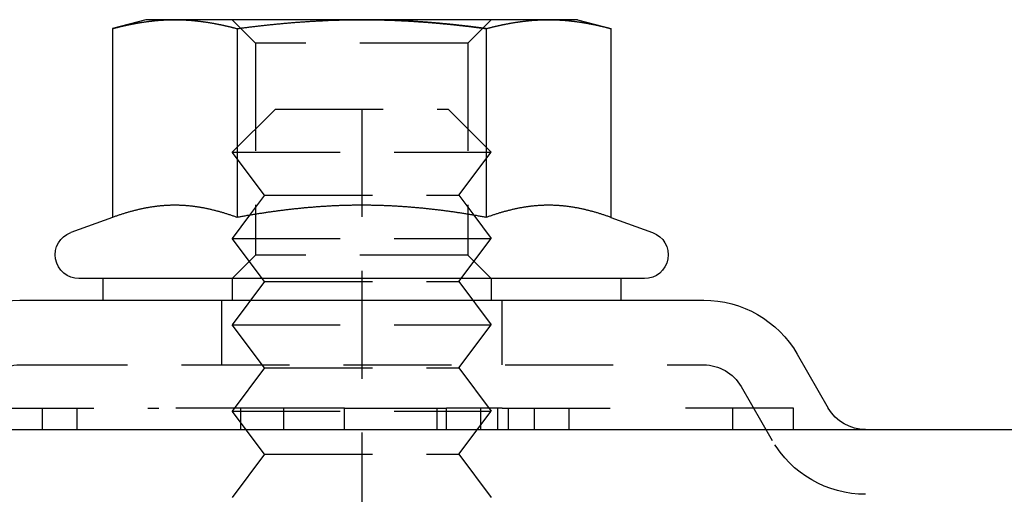
# Model space of a CAD drawing. Extents: x -27 to 27, y -154 to 26.
# Drawn here: x -8 to 15, y 15 to 26 of the extents above; entities that cross this region are included whole.
import ezdxf

# ---------------------------------------------------------------- set-up
doc = ezdxf.new("R2010")
doc.units = 0
doc.header["$LTSCALE"] = 10
doc.linetypes.add('VERDECKT', pattern=[0.375, 0.25, -0.125])
doc.layers.get('0').update_dxf_attribs({"linetype": 'CONTINUOUS'})
doc.layers.add('STEMPEL', color=3, linetype='CONTINUOUS')

# ---------------------------------------------------------------- blocks, each defined once
blk = doc.blocks.new('A$C24631DAD')
at = {"color": 3, "linetype": 'CONTINUOUS', "extrusion": (0, 1, -2e-16)}
for p, q in [((-5, 25.57), (-5.774, 25.363)), ((-4.33, 25.57), (-5, 25.57)), ((0, 25.57), (-4.33, 25.57)), ((4.33, 25.57), (0, 25.57)), ((5, 25.57), (4.33, 25.57)), ((5, 25.57), (5.773, 25.363)), ((-5.774, 25.363), (-5.774, 20.988)), ((-2.887, 25.363), (-2.887, 20.988)), ((2.887, 25.363), (2.887, 20.988)), ((5.773, 25.363), (5.773, 20.988)), ((-5.774, 20.988), (-6.738, 20.637)), ((-2.596, 21.039), (-2.596, 21.039)), ((2.596, 21.039), (2.596, 21.039)), ((5.773, 20.988), (6.738, 20.637)), ((6.55, 19.57), (-6.55, 19.57)), ((-6, 19.57), (-6, 19.07)), ((6, 19.57), (6, 19.07)), ((-7.923, 19.07), (7.923, 19.07)), ((10.088, 17.82), (10.809, 16.57)), ((-23.733, 16.07), (23.733, 16.07))]:
    blk.add_line(p, q, dxfattribs=at)
at = {"color": 1, "linetype": 'VERDECKT', "extrusion": (0, 1, -2e-16)}
for p, q in [((-2.459, 25.028), (-3, 25.57)), ((2.458, 25.028), (3, 25.57)), ((2.458, 25.028), (-2.459, 25.028)), ((-2.459, 25.028), (-2.459, 20.111)), ((2.458, 25.028), (2.458, 20.111)), ((-2, 23.5), (-3, 22.5)), ((-2, 23.5), (2, 23.5)), ((0, 23.5), (0, 3.5)), ((0, 23.5), (0, 3.5)), ((2, 23.5), (3, 22.5)), ((-3, 22.5), (3, 22.5)), ((-2.25, 21.5), (-3, 22.5)), ((2.25, 21.5), (3, 22.5)), ((-2.25, 21.5), (-2.596, 21.039)), ((-2.25, 21.5), (2.25, 21.5)), ((2.25, 21.5), (2.596, 21.039)), ((-2.596, 21.039), (-3, 20.5)), ((2.596, 21.039), (3, 20.5)), ((-3, 20.5), (3, 20.5)), ((-2.25, 19.5), (-3, 20.5)), ((2.25, 19.5), (3, 20.5)), ((-2.459, 20.111), (-3, 19.57)), ((2.458, 20.111), (-2.459, 20.111)), ((2.458, 20.111), (3, 19.57)), ((-3, 19.57), (-3, 19.07)), ((-2.25, 19.5), (-3, 18.5)), ((-2.25, 19.5), (2.25, 19.5)), ((2.25, 19.5), (3, 18.5)), ((3, 19.57), (3, 19.07)), ((-3.25, 19.07), (-3.25, 17.57)), ((3.25, 19.07), (3.25, 17.57)), ((-3, 18.5), (3, 18.5)), ((-2.25, 17.5), (-3, 18.5)), ((2.25, 17.5), (3, 18.5)), ((-7.923, 17.57), (7.923, 17.57)), ((-2.25, 17.5), (-3, 16.5)), ((-2.25, 17.5), (2.25, 17.5)), ((2.25, 17.5), (3, 16.5)), ((8.789, 17.07), (9.51, 15.82)), ((-8.707, 16.57), (-4.696, 16.57)), ((-7.396, 16.07), (-7.396, 16.57)), ((-6.592, 16.07), (-6.592, 16.57)), ((-1.803, 16.57), (-4.696, 16.57)), ((-3, 16.5), (3, 16.5)), ((-2.25, 15.5), (-3, 16.5)), ((-2.8, 16.07), (-2.8, 16.57)), ((-0.4, 16.57), (-1.803, 16.57)), ((-1.803, 16.07), (-1.803, 16.57)), ((-0.4, 16.57), (1.375, 16.57)), ((-0.4, 16.07), (-0.4, 16.57)), ((1.375, 16.57), (1.742, 16.57)), ((1.742, 16.57), (1.963, 16.57)), ((1.748, 16.07), (1.748, 16.57)), ((3.253, 16.57), (1.963, 16.57)), ((1.963, 16.07), (1.963, 16.57)), ((2.25, 15.5), (3, 16.5)), ((2.761, 16.07), (2.761, 16.57)), ((3.151, 16.07), (3.151, 16.57)), ((3.253, 16.57), (6.702, 16.57)), ((3.403, 16.07), (3.403, 16.57)), ((4.002, 16.07), (4.002, 16.57)), ((4.806, 16.07), (4.806, 16.57)), ((10.001, 16.57), (6.702, 16.57)), ((8.598, 16.07), (8.598, 16.57)), ((10.001, 16.07), (10.001, 16.57)), ((-2.25, 15.5), (-3, 14.5)), ((-2.25, 15.5), (2.25, 15.5)), ((2.25, 15.5), (3, 14.5))]:
    blk.add_line(p, q, dxfattribs=at)
at = {"color": 3}
for points in [[(-5.774, 25.363, 0), (-5.762, 25.366, 0), (-5.751, 25.369, 0), (-5.739, 25.372, 0), (-5.728, 25.375, 0), (-5.717, 25.378, 0), (-5.705, 25.381, 0), (-5.694, 25.384, 0), (-5.683, 25.387, 0), (-5.671, 25.389, 0), (-5.66, 25.392, 0), (-5.649, 25.395, 0), (-5.637, 25.398, 0), (-5.626, 25.401, 0), (-5.614, 25.404, 0), (-5.603, 25.406, 0), (-5.592, 25.409, 0), (-5.58, 25.412, 0), (-5.569, 25.414, 0), (-5.558, 25.417, 0), (-5.546, 25.42, 0), (-5.535, 25.422, 0), (-5.523, 25.425, 0), (-5.512, 25.428, 0), (-5.501, 25.43, 0), (-5.489, 25.433, 0), (-5.478, 25.435, 0), (-5.467, 25.438, 0), (-5.455, 25.44, 0), (-5.444, 25.443, 0), (-5.433, 25.445, 0), (-5.421, 25.448, 0), (-5.41, 25.45, 0), (-5.398, 25.453, 0), (-5.387, 25.455, 0), (-5.376, 25.457, 0), (-5.364, 25.459, 0), (-5.353, 25.462, 0), (-5.342, 25.464, 0), (-5.33, 25.466, 0), (-5.319, 25.469, 0), (-5.308, 25.471, 0), (-5.296, 25.473, 0), (-5.285, 25.475, 0), (-5.273, 25.477, 0), (-5.262, 25.48, 0), (-5.251, 25.482, 0), (-5.239, 25.484, 0), (-5.228, 25.486, 0), (-5.217, 25.488, 0), (-5.205, 25.49, 0), (-5.194, 25.492, 0), (-5.183, 25.494, 0), (-5.171, 25.496, 0), (-5.16, 25.498, 0), (-5.148, 25.5, 0), (-5.137, 25.501, 0), (-5.126, 25.503, 0), (-5.114, 25.505, 0), (-5.103, 25.507, 0), (-5.092, 25.509, 0), (-5.08, 25.51, 0), (-5.069, 25.512, 0), (-5.058, 25.514, 0), (-5.046, 25.516, 0), (-5.035, 25.517, 0), (-5.023, 25.519, 0), (-5.012, 25.52, 0), (-5.001, 25.522, 0), (-4.989, 25.524, 0), (-4.978, 25.525, 0), (-4.967, 25.527, 0), (-4.955, 25.528, 0), (-4.944, 25.53, 0), (-4.932, 25.531, 0), (-4.921, 25.532, 0), (-4.91, 25.534, 0), (-4.898, 25.535, 0), (-4.887, 25.537, 0), (-4.876, 25.538, 0), (-4.864, 25.539, 0), (-4.853, 25.541, 0), (-4.842, 25.542, 0), (-4.83, 25.543, 0), (-4.819, 25.544, 0), (-4.807, 25.545, 0), (-4.796, 25.546, 0), (-4.785, 25.548, 0), (-4.773, 25.549, 0), (-4.762, 25.55, 0), (-4.751, 25.551, 0), (-4.739, 25.552, 0), (-4.728, 25.553, 0), (-4.717, 25.554, 0), (-4.705, 25.555, 0), (-4.694, 25.555, 0), (-4.682, 25.556, 0), (-4.671, 25.557, 0), (-4.66, 25.558, 0), (-4.648, 25.559, 0), (-4.637, 25.56, 0), (-4.626, 25.56, 0), (-4.614, 25.561, 0), (-4.603, 25.562, 0), (-4.592, 25.562, 0), (-4.58, 25.563, 0), (-4.569, 25.564, 0), (-4.557, 25.564, 0), (-4.546, 25.565, 0), (-4.535, 25.565, 0), (-4.523, 25.566, 0), (-4.512, 25.566, 0), (-4.501, 25.567, 0), (-4.489, 25.567, 0), (-4.478, 25.568, 0), (-4.467, 25.568, 0), (-4.455, 25.568, 0), (-4.444, 25.569, 0), (-4.432, 25.569, 0), (-4.421, 25.569, 0), (-4.41, 25.569, 0), (-4.398, 25.57, 0), (-4.387, 25.57, 0), (-4.376, 25.57, 0), (-4.364, 25.57, 0), (-4.353, 25.57, 0), (-4.341, 25.57, 0), (-4.33, 25.57, 0)], [(-4.33, 25.57, 0), (-4.319, 25.57, 0), (-4.307, 25.57, 0), (-4.296, 25.57, 0), (-4.285, 25.57, 0), (-4.273, 25.57, 0), (-4.262, 25.57, 0), (-4.251, 25.569, 0), (-4.239, 25.569, 0), (-4.228, 25.569, 0), (-4.216, 25.569, 0), (-4.205, 25.568, 0), (-4.194, 25.568, 0), (-4.182, 25.568, 0), (-4.171, 25.567, 0), (-4.16, 25.567, 0), (-4.148, 25.566, 0), (-4.137, 25.566, 0), (-4.126, 25.565, 0), (-4.114, 25.565, 0), (-4.103, 25.564, 0), (-4.091, 25.564, 0), (-4.08, 25.563, 0), (-4.069, 25.562, 0), (-4.057, 25.562, 0), (-4.046, 25.561, 0), (-4.035, 25.56, 0), (-4.023, 25.56, 0), (-4.012, 25.559, 0), (-4.001, 25.558, 0), (-3.989, 25.557, 0), (-3.978, 25.556, 0), (-3.966, 25.555, 0), (-3.955, 25.555, 0), (-3.944, 25.554, 0), (-3.932, 25.553, 0), (-3.921, 25.552, 0), (-3.91, 25.551, 0), (-3.898, 25.55, 0), (-3.887, 25.549, 0), (-3.876, 25.548, 0), (-3.864, 25.546, 0), (-3.853, 25.545, 0), (-3.841, 25.544, 0), (-3.83, 25.543, 0), (-3.819, 25.542, 0), (-3.807, 25.541, 0), (-3.796, 25.539, 0), (-3.785, 25.538, 0), (-3.773, 25.537, 0), (-3.762, 25.535, 0), (-3.751, 25.534, 0), (-3.739, 25.532, 0), (-3.728, 25.531, 0), (-3.716, 25.53, 0), (-3.705, 25.528, 0), (-3.694, 25.527, 0), (-3.682, 25.525, 0), (-3.671, 25.524, 0), (-3.66, 25.522, 0), (-3.648, 25.52, 0), (-3.637, 25.519, 0), (-3.626, 25.517, 0), (-3.614, 25.516, 0), (-3.603, 25.514, 0), (-3.591, 25.512, 0), (-3.58, 25.51, 0), (-3.569, 25.509, 0), (-3.557, 25.507, 0), (-3.546, 25.505, 0), (-3.535, 25.503, 0), (-3.523, 25.501, 0), (-3.512, 25.5, 0), (-3.5, 25.498, 0), (-3.489, 25.496, 0), (-3.478, 25.494, 0), (-3.466, 25.492, 0), (-3.455, 25.49, 0), (-3.444, 25.488, 0), (-3.432, 25.486, 0), (-3.421, 25.484, 0), (-3.41, 25.482, 0), (-3.398, 25.48, 0), (-3.387, 25.477, 0), (-3.375, 25.475, 0), (-3.364, 25.473, 0), (-3.353, 25.471, 0), (-3.341, 25.469, 0), (-3.33, 25.466, 0), (-3.319, 25.464, 0), (-3.307, 25.462, 0), (-3.296, 25.459, 0), (-3.285, 25.457, 0), (-3.273, 25.455, 0), (-3.262, 25.453, 0), (-3.25, 25.45, 0), (-3.239, 25.448, 0), (-3.228, 25.445, 0), (-3.216, 25.443, 0), (-3.205, 25.44, 0), (-3.194, 25.438, 0), (-3.182, 25.435, 0), (-3.171, 25.433, 0), (-3.16, 25.43, 0), (-3.148, 25.428, 0), (-3.137, 25.425, 0), (-3.125, 25.422, 0), (-3.114, 25.42, 0), (-3.103, 25.417, 0), (-3.091, 25.414, 0), (-3.08, 25.412, 0), (-3.069, 25.409, 0), (-3.057, 25.406, 0), (-3.046, 25.404, 0), (-3.035, 25.401, 0), (-3.023, 25.398, 0), (-3.012, 25.395, 0), (-3, 25.392, 0), (-2.989, 25.389, 0), (-2.978, 25.387, 0), (-2.966, 25.384, 0), (-2.955, 25.381, 0), (-2.944, 25.378, 0), (-2.932, 25.375, 0), (-2.921, 25.372, 0), (-2.909, 25.369, 0), (-2.898, 25.366, 0), (-2.887, 25.363, 0)], [(-2.887, 25.363, 0), (-2.864, 25.366, 0), (-2.841, 25.369, 0), (-2.819, 25.372, 0), (-2.796, 25.375, 0), (-2.773, 25.378, 0), (-2.751, 25.381, 0), (-2.728, 25.384, 0), (-2.705, 25.387, 0), (-2.683, 25.389, 0), (-2.66, 25.392, 0), (-2.637, 25.395, 0), (-2.614, 25.398, 0), (-2.592, 25.401, 0), (-2.569, 25.403, 0), (-2.546, 25.406, 0), (-2.524, 25.409, 0), (-2.501, 25.412, 0), (-2.478, 25.414, 0), (-2.456, 25.417, 0), (-2.433, 25.42, 0), (-2.41, 25.422, 0), (-2.387, 25.425, 0), (-2.365, 25.428, 0), (-2.342, 25.43, 0), (-2.319, 25.433, 0), (-2.297, 25.435, 0), (-2.274, 25.438, 0), (-2.251, 25.44, 0), (-2.229, 25.443, 0), (-2.206, 25.445, 0), (-2.183, 25.448, 0), (-2.16, 25.45, 0), (-2.138, 25.452, 0), (-2.115, 25.455, 0), (-2.092, 25.457, 0), (-2.07, 25.459, 0), (-2.047, 25.462, 0), (-2.024, 25.464, 0), (-2.001, 25.466, 0), (-1.979, 25.468, 0), (-1.956, 25.471, 0), (-1.933, 25.473, 0), (-1.911, 25.475, 0), (-1.888, 25.477, 0), (-1.865, 25.479, 0), (-1.842, 25.482, 0), (-1.82, 25.484, 0), (-1.797, 25.486, 0), (-1.774, 25.488, 0), (-1.752, 25.49, 0), (-1.729, 25.492, 0), (-1.706, 25.494, 0), (-1.683, 25.496, 0), (-1.661, 25.497, 0), (-1.638, 25.499, 0), (-1.615, 25.501, 0), (-1.592, 25.503, 0), (-1.57, 25.505, 0), (-1.547, 25.507, 0), (-1.524, 25.509, 0), (-1.502, 25.51, 0), (-1.479, 25.512, 0), (-1.456, 25.514, 0), (-1.433, 25.515, 0), (-1.411, 25.517, 0), (-1.388, 25.519, 0), (-1.365, 25.52, 0), (-1.342, 25.522, 0), (-1.32, 25.523, 0), (-1.297, 25.525, 0), (-1.274, 25.527, 0), (-1.252, 25.528, 0), (-1.229, 25.53, 0), (-1.206, 25.531, 0), (-1.183, 25.532, 0), (-1.161, 25.534, 0), (-1.138, 25.535, 0), (-1.115, 25.537, 0), (-1.092, 25.538, 0), (-1.07, 25.539, 0), (-1.047, 25.54, 0), (-1.024, 25.542, 0), (-1.001, 25.543, 0), (-0.979, 25.544, 0), (-0.956, 25.545, 0), (-0.933, 25.546, 0), (-0.91, 25.547, 0), (-0.888, 25.549, 0), (-0.865, 25.55, 0), (-0.842, 25.551, 0), (-0.819, 25.552, 0), (-0.797, 25.553, 0), (-0.774, 25.554, 0), (-0.751, 25.555, 0), (-0.728, 25.555, 0), (-0.706, 25.556, 0), (-0.683, 25.557, 0), (-0.66, 25.558, 0), (-0.637, 25.559, 0), (-0.615, 25.56, 0), (-0.592, 25.56, 0), (-0.569, 25.561, 0), (-0.546, 25.562, 0), (-0.524, 25.562, 0), (-0.501, 25.563, 0), (-0.478, 25.564, 0), (-0.455, 25.564, 0), (-0.433, 25.565, 0), (-0.41, 25.565, 0), (-0.387, 25.566, 0), (-0.364, 25.566, 0), (-0.342, 25.567, 0), (-0.319, 25.567, 0), (-0.296, 25.568, 0), (-0.273, 25.568, 0), (-0.251, 25.568, 0), (-0.228, 25.569, 0), (-0.205, 25.569, 0), (-0.182, 25.569, 0), (-0.159, 25.569, 0), (-0.137, 25.57, 0), (-0.114, 25.57, 0), (-0.091, 25.57, 0), (-0.068, 25.57, 0), (-0.046, 25.57, 0), (-0.023, 25.57, 0), (0, 25.57, 0)], [(0, 25.57, 0), (0.015, 25.57, 0), (0.03, 25.57, 0), (0.045, 25.57, 0), (0.06, 25.57, 0), (0.075, 25.57, 0), (0.091, 25.57, 0), (0.106, 25.57, 0), (0.121, 25.57, 0), (0.136, 25.57, 0), (0.151, 25.569, 0), (0.166, 25.569, 0), (0.181, 25.569, 0), (0.196, 25.569, 0), (0.211, 25.569, 0), (0.226, 25.569, 0), (0.242, 25.568, 0), (0.257, 25.568, 0), (0.272, 25.568, 0), (0.287, 25.568, 0), (0.302, 25.567, 0), (0.317, 25.567, 0), (0.332, 25.567, 0), (0.347, 25.567, 0), (0.362, 25.567, 0), (0.377, 25.566, 0), (0.393, 25.566, 0), (0.408, 25.566, 0), (0.423, 25.565, 0), (0.438, 25.565, 0), (0.453, 25.564, 0), (0.468, 25.564, 0), (0.483, 25.564, 0), (0.498, 25.563, 0), (0.513, 25.563, 0), (0.528, 25.562, 0), (0.544, 25.562, 0), (0.559, 25.562, 0), (0.574, 25.561, 0), (0.589, 25.561, 0), (0.604, 25.56, 0), (0.619, 25.56, 0), (0.634, 25.559, 0), (0.649, 25.559, 0), (0.664, 25.558, 0), (0.68, 25.558, 0), (0.695, 25.557, 0), (0.71, 25.556, 0), (0.725, 25.556, 0), (0.74, 25.555, 0), (0.755, 25.555, 0), (0.77, 25.554, 0), (0.785, 25.553, 0), (0.8, 25.553, 0), (0.816, 25.552, 0), (0.831, 25.552, 0), (0.846, 25.551, 0), (0.861, 25.55, 0), (0.876, 25.549, 0), (0.891, 25.549, 0), (0.906, 25.548, 0), (0.921, 25.547, 0), (0.936, 25.547, 0), (0.952, 25.546, 0), (0.967, 25.545, 0), (0.982, 25.544, 0), (0.997, 25.544, 0), (1.012, 25.543, 0), (1.027, 25.542, 0), (1.042, 25.541, 0), (1.057, 25.54, 0), (1.072, 25.54, 0), (1.088, 25.539, 0), (1.103, 25.538, 0), (1.118, 25.537, 0), (1.133, 25.536, 0), (1.148, 25.535, 0), (1.163, 25.534, 0), (1.178, 25.533, 0), (1.193, 25.532, 0), (1.209, 25.531, 0), (1.224, 25.53, 0), (1.239, 25.529, 0), (1.254, 25.529, 0), (1.269, 25.527, 0), (1.284, 25.526, 0), (1.299, 25.526, 0), (1.314, 25.524, 0), (1.33, 25.523, 0), (1.345, 25.522, 0), (1.36, 25.521, 0), (1.375, 25.52, 0), (1.39, 25.519, 0), (1.405, 25.518, 0), (1.42, 25.517, 0), (1.435, 25.516, 0), (1.451, 25.515, 0), (1.466, 25.514, 0), (1.481, 25.512, 0), (1.496, 25.511, 0), (1.511, 25.51, 0), (1.526, 25.509, 0), (1.541, 25.508, 0), (1.556, 25.507, 0), (1.572, 25.505, 0), (1.587, 25.504, 0), (1.602, 25.503, 0), (1.617, 25.502, 0), (1.632, 25.5, 0), (1.647, 25.499, 0), (1.662, 25.498, 0), (1.677, 25.497, 0), (1.693, 25.495, 0), (1.708, 25.494, 0), (1.723, 25.493, 0), (1.738, 25.491, 0), (1.753, 25.49, 0), (1.768, 25.489, 0), (1.783, 25.487, 0), (1.799, 25.486, 0), (1.814, 25.485, 0), (1.829, 25.483, 0), (1.844, 25.482, 0), (1.859, 25.48, 0), (1.874, 25.479, 0), (1.889, 25.477, 0), (1.904, 25.476, 0), (1.92, 25.475, 0), (1.935, 25.473, 0), (1.95, 25.472, 0), (1.965, 25.47, 0), (1.98, 25.469, 0), (1.995, 25.467, 0), (2.01, 25.466, 0), (2.026, 25.464, 0), (2.041, 25.463, 0), (2.056, 25.461, 0), (2.071, 25.46, 0), (2.086, 25.458, 0), (2.101, 25.456, 0), (2.116, 25.455, 0), (2.131, 25.453, 0), (2.147, 25.452, 0), (2.162, 25.45, 0), (2.177, 25.448, 0), (2.192, 25.447, 0), (2.207, 25.445, 0), (2.222, 25.444, 0), (2.237, 25.442, 0), (2.252, 25.44, 0), (2.268, 25.439, 0), (2.283, 25.437, 0), (2.298, 25.435, 0), (2.313, 25.434, 0), (2.328, 25.432, 0), (2.343, 25.43, 0), (2.358, 25.428, 0), (2.373, 25.427, 0), (2.389, 25.425, 0), (2.404, 25.423, 0), (2.419, 25.421, 0), (2.434, 25.42, 0), (2.449, 25.418, 0), (2.464, 25.416, 0), (2.479, 25.414, 0), (2.494, 25.413, 0), (2.51, 25.411, 0), (2.525, 25.409, 0), (2.54, 25.407, 0), (2.555, 25.405, 0), (2.57, 25.403, 0), (2.585, 25.401, 0), (2.6, 25.4, 0), (2.615, 25.398, 0), (2.63, 25.396, 0), (2.645, 25.394, 0), (2.661, 25.392, 0), (2.676, 25.39, 0), (2.691, 25.388, 0), (2.706, 25.386, 0), (2.721, 25.384, 0), (2.736, 25.383, 0), (2.751, 25.381, 0), (2.766, 25.379, 0), (2.781, 25.377, 0), (2.796, 25.375, 0), (2.811, 25.373, 0), (2.826, 25.371, 0), (2.842, 25.369, 0), (2.857, 25.367, 0), (2.872, 25.365, 0), (2.887, 25.363, 0)], [(2.887, 25.363, 0), (2.898, 25.366, 0), (2.909, 25.369, 0), (2.921, 25.372, 0), (2.932, 25.375, 0), (2.944, 25.378, 0), (2.955, 25.381, 0), (2.966, 25.384, 0), (2.978, 25.387, 0), (2.989, 25.389, 0), (3, 25.392, 0), (3.012, 25.395, 0), (3.023, 25.398, 0), (3.034, 25.401, 0), (3.046, 25.404, 0), (3.057, 25.406, 0), (3.069, 25.409, 0), (3.08, 25.412, 0), (3.091, 25.414, 0), (3.103, 25.417, 0), (3.114, 25.42, 0), (3.125, 25.422, 0), (3.137, 25.425, 0), (3.148, 25.428, 0), (3.16, 25.43, 0), (3.171, 25.433, 0), (3.182, 25.435, 0), (3.194, 25.438, 0), (3.205, 25.44, 0), (3.216, 25.443, 0), (3.228, 25.445, 0), (3.239, 25.448, 0), (3.25, 25.45, 0), (3.262, 25.453, 0), (3.273, 25.455, 0), (3.285, 25.457, 0), (3.296, 25.459, 0), (3.307, 25.462, 0), (3.319, 25.464, 0), (3.33, 25.466, 0), (3.341, 25.469, 0), (3.353, 25.471, 0), (3.364, 25.473, 0), (3.375, 25.475, 0), (3.387, 25.477, 0), (3.398, 25.48, 0), (3.41, 25.482, 0), (3.421, 25.484, 0), (3.432, 25.486, 0), (3.444, 25.488, 0), (3.455, 25.49, 0), (3.466, 25.492, 0), (3.478, 25.494, 0), (3.489, 25.496, 0), (3.5, 25.498, 0), (3.512, 25.5, 0), (3.523, 25.501, 0), (3.535, 25.503, 0), (3.546, 25.505, 0), (3.557, 25.507, 0), (3.569, 25.509, 0), (3.58, 25.51, 0), (3.591, 25.512, 0), (3.603, 25.514, 0), (3.614, 25.516, 0), (3.625, 25.517, 0), (3.637, 25.519, 0), (3.648, 25.52, 0), (3.66, 25.522, 0), (3.671, 25.524, 0), (3.682, 25.525, 0), (3.694, 25.527, 0), (3.705, 25.528, 0), (3.716, 25.53, 0), (3.728, 25.531, 0), (3.739, 25.532, 0), (3.75, 25.534, 0), (3.762, 25.535, 0), (3.773, 25.537, 0), (3.785, 25.538, 0), (3.796, 25.539, 0), (3.807, 25.541, 0), (3.819, 25.542, 0), (3.83, 25.543, 0), (3.841, 25.544, 0), (3.853, 25.545, 0), (3.864, 25.546, 0), (3.876, 25.548, 0), (3.887, 25.549, 0), (3.898, 25.55, 0), (3.91, 25.551, 0), (3.921, 25.552, 0), (3.932, 25.553, 0), (3.944, 25.554, 0), (3.955, 25.555, 0), (3.966, 25.555, 0), (3.978, 25.556, 0), (3.989, 25.557, 0), (4.001, 25.558, 0), (4.012, 25.559, 0), (4.023, 25.56, 0), (4.035, 25.56, 0), (4.046, 25.561, 0), (4.057, 25.562, 0), (4.069, 25.562, 0), (4.08, 25.563, 0), (4.091, 25.564, 0), (4.103, 25.564, 0), (4.114, 25.565, 0), (4.126, 25.565, 0), (4.137, 25.566, 0), (4.148, 25.566, 0), (4.16, 25.567, 0), (4.171, 25.567, 0), (4.182, 25.568, 0), (4.194, 25.568, 0), (4.205, 25.568, 0), (4.216, 25.569, 0), (4.228, 25.569, 0), (4.239, 25.569, 0), (4.251, 25.569, 0), (4.262, 25.57, 0), (4.273, 25.57, 0), (4.285, 25.57, 0), (4.296, 25.57, 0), (4.307, 25.57, 0), (4.319, 25.57, 0), (4.33, 25.57, 0)], [(4.33, 25.57, 0), (4.341, 25.57, 0), (4.353, 25.57, 0), (4.364, 25.57, 0), (4.376, 25.57, 0), (4.387, 25.57, 0), (4.398, 25.57, 0), (4.41, 25.569, 0), (4.421, 25.569, 0), (4.432, 25.569, 0), (4.444, 25.569, 0), (4.455, 25.568, 0), (4.466, 25.568, 0), (4.478, 25.568, 0), (4.489, 25.567, 0), (4.501, 25.567, 0), (4.512, 25.566, 0), (4.523, 25.566, 0), (4.535, 25.565, 0), (4.546, 25.565, 0), (4.557, 25.564, 0), (4.569, 25.564, 0), (4.58, 25.563, 0), (4.592, 25.562, 0), (4.603, 25.562, 0), (4.614, 25.561, 0), (4.626, 25.56, 0), (4.637, 25.56, 0), (4.648, 25.559, 0), (4.66, 25.558, 0), (4.671, 25.557, 0), (4.682, 25.556, 0), (4.694, 25.555, 0), (4.705, 25.555, 0), (4.717, 25.554, 0), (4.728, 25.553, 0), (4.739, 25.552, 0), (4.751, 25.551, 0), (4.762, 25.55, 0), (4.773, 25.549, 0), (4.785, 25.548, 0), (4.796, 25.546, 0), (4.807, 25.545, 0), (4.819, 25.544, 0), (4.83, 25.543, 0), (4.842, 25.542, 0), (4.853, 25.541, 0), (4.864, 25.539, 0), (4.876, 25.538, 0), (4.887, 25.537, 0), (4.898, 25.535, 0), (4.91, 25.534, 0), (4.921, 25.532, 0), (4.932, 25.531, 0), (4.944, 25.53, 0), (4.955, 25.528, 0), (4.967, 25.527, 0), (4.978, 25.525, 0), (4.989, 25.524, 0), (5.001, 25.522, 0), (5.012, 25.52, 0), (5.023, 25.519, 0), (5.035, 25.517, 0), (5.046, 25.516, 0), (5.057, 25.514, 0), (5.069, 25.512, 0), (5.08, 25.51, 0), (5.092, 25.509, 0), (5.103, 25.507, 0), (5.114, 25.505, 0), (5.126, 25.503, 0), (5.137, 25.501, 0), (5.148, 25.5, 0), (5.16, 25.498, 0), (5.171, 25.496, 0), (5.183, 25.494, 0), (5.194, 25.492, 0), (5.205, 25.49, 0), (5.217, 25.488, 0), (5.228, 25.486, 0), (5.239, 25.484, 0), (5.251, 25.482, 0), (5.262, 25.48, 0), (5.273, 25.477, 0), (5.285, 25.475, 0), (5.296, 25.473, 0), (5.308, 25.471, 0), (5.319, 25.469, 0), (5.33, 25.466, 0), (5.342, 25.464, 0), (5.353, 25.462, 0), (5.364, 25.459, 0), (5.376, 25.457, 0), (5.387, 25.455, 0), (5.398, 25.453, 0), (5.41, 25.45, 0), (5.421, 25.448, 0), (5.433, 25.445, 0), (5.444, 25.443, 0), (5.455, 25.44, 0), (5.467, 25.438, 0), (5.478, 25.435, 0), (5.489, 25.433, 0), (5.501, 25.43, 0), (5.512, 25.428, 0), (5.523, 25.425, 0), (5.535, 25.422, 0), (5.546, 25.42, 0), (5.558, 25.417, 0), (5.569, 25.414, 0), (5.58, 25.412, 0), (5.592, 25.409, 0), (5.603, 25.406, 0), (5.614, 25.404, 0), (5.626, 25.401, 0), (5.637, 25.398, 0), (5.648, 25.395, 0), (5.66, 25.392, 0), (5.671, 25.389, 0), (5.683, 25.387, 0), (5.694, 25.384, 0), (5.705, 25.381, 0), (5.717, 25.378, 0), (5.728, 25.375, 0), (5.739, 25.372, 0), (5.751, 25.369, 0), (5.762, 25.366, 0), (5.773, 25.363, 0)], [(-2.887, 20.988, 0), (-2.905, 20.994, 0), (-2.923, 21.001, 0), (-2.941, 21.007, 0), (-2.959, 21.014, 0), (-2.978, 21.02, 0), (-2.996, 21.026, 0), (-3.014, 21.033, 0), (-3.032, 21.039, 0), (-3.05, 21.045, 0), (-3.068, 21.051, 0), (-3.086, 21.057, 0), (-3.105, 21.062, 0), (-3.123, 21.068, 0), (-3.141, 21.074, 0), (-3.159, 21.079, 0), (-3.177, 21.085, 0), (-3.195, 21.09, 0), (-3.214, 21.096, 0), (-3.232, 21.101, 0), (-3.25, 21.106, 0), (-3.268, 21.112, 0), (-3.286, 21.117, 0), (-3.304, 21.122, 0), (-3.322, 21.127, 0), (-3.341, 21.132, 0), (-3.359, 21.136, 0), (-3.377, 21.141, 0), (-3.395, 21.146, 0), (-3.413, 21.15, 0), (-3.431, 21.155, 0), (-3.45, 21.159, 0), (-3.468, 21.163, 0), (-3.486, 21.168, 0), (-3.504, 21.172, 0), (-3.522, 21.176, 0), (-3.54, 21.18, 0), (-3.559, 21.184, 0), (-3.577, 21.188, 0), (-3.595, 21.192, 0), (-3.613, 21.195, 0), (-3.631, 21.199, 0), (-3.649, 21.202, 0), (-3.667, 21.206, 0), (-3.686, 21.209, 0), (-3.704, 21.212, 0), (-3.722, 21.216, 0), (-3.74, 21.219, 0), (-3.758, 21.222, 0), (-3.776, 21.225, 0), (-3.795, 21.227, 0), (-3.813, 21.23, 0), (-3.831, 21.233, 0), (-3.849, 21.235, 0), (-3.867, 21.238, 0), (-3.885, 21.24, 0), (-3.903, 21.242, 0), (-3.922, 21.245, 0), (-3.94, 21.247, 0), (-3.958, 21.249, 0), (-3.976, 21.251, 0), (-3.994, 21.253, 0), (-4.012, 21.254, 0), (-4.031, 21.256, 0), (-4.049, 21.258, 0), (-4.067, 21.259, 0), (-4.085, 21.26, 0), (-4.103, 21.262, 0), (-4.121, 21.263, 0), (-4.139, 21.264, 0), (-4.158, 21.265, 0), (-4.176, 21.266, 0), (-4.194, 21.267, 0), (-4.212, 21.267, 0), (-4.23, 21.268, 0), (-4.248, 21.268, 0), (-4.267, 21.269, 0), (-4.285, 21.269, 0), (-4.303, 21.269, 0), (-4.321, 21.269, 0), (-4.339, 21.269, 0), (-4.357, 21.269, 0), (-4.376, 21.269, 0), (-4.394, 21.269, 0), (-4.412, 21.268, 0), (-4.43, 21.268, 0), (-4.448, 21.267, 0), (-4.466, 21.267, 0), (-4.484, 21.266, 0), (-4.503, 21.265, 0), (-4.521, 21.264, 0), (-4.539, 21.263, 0), (-4.557, 21.262, 0), (-4.575, 21.26, 0), (-4.593, 21.259, 0), (-4.612, 21.258, 0), (-4.63, 21.256, 0), (-4.648, 21.254, 0), (-4.666, 21.253, 0), (-4.684, 21.251, 0), (-4.702, 21.249, 0), (-4.72, 21.247, 0), (-4.739, 21.245, 0), (-4.757, 21.242, 0), (-4.775, 21.24, 0), (-4.793, 21.238, 0), (-4.811, 21.235, 0), (-4.829, 21.233, 0), (-4.848, 21.23, 0), (-4.866, 21.227, 0), (-4.884, 21.225, 0), (-4.902, 21.222, 0), (-4.92, 21.219, 0), (-4.938, 21.216, 0), (-4.957, 21.212, 0), (-4.975, 21.209, 0), (-4.993, 21.206, 0), (-5.011, 21.202, 0), (-5.029, 21.199, 0), (-5.047, 21.195, 0), (-5.065, 21.192, 0), (-5.084, 21.188, 0), (-5.102, 21.184, 0), (-5.12, 21.18, 0), (-5.138, 21.176, 0), (-5.156, 21.172, 0), (-5.174, 21.168, 0), (-5.193, 21.163, 0), (-5.211, 21.159, 0), (-5.229, 21.155, 0), (-5.247, 21.15, 0), (-5.265, 21.146, 0), (-5.283, 21.141, 0), (-5.301, 21.136, 0), (-5.32, 21.132, 0), (-5.338, 21.127, 0), (-5.356, 21.122, 0), (-5.374, 21.117, 0), (-5.392, 21.112, 0), (-5.41, 21.106, 0), (-5.429, 21.101, 0), (-5.447, 21.096, 0), (-5.465, 21.09, 0), (-5.483, 21.085, 0), (-5.501, 21.079, 0), (-5.519, 21.074, 0), (-5.537, 21.068, 0), (-5.556, 21.062, 0), (-5.574, 21.057, 0), (-5.592, 21.051, 0), (-5.61, 21.045, 0), (-5.628, 21.039, 0), (-5.646, 21.033, 0), (-5.665, 21.026, 0), (-5.683, 21.02, 0), (-5.701, 21.014, 0), (-5.719, 21.007, 0), (-5.737, 21.001, 0), (-5.755, 20.994, 0), (-5.774, 20.988, 0)], [(2.887, 20.988, 0), (2.864, 20.992, 0), (2.842, 20.996, 0), (2.819, 21, 0), (2.797, 21.004, 0), (2.774, 21.008, 0), (2.751, 21.012, 0), (2.729, 21.016, 0), (2.706, 21.02, 0), (2.684, 21.024, 0), (2.661, 21.028, 0), (2.639, 21.032, 0), (2.616, 21.035, 0), (2.593, 21.039, 0), (2.571, 21.043, 0), (2.548, 21.047, 0), (2.525, 21.05, 0), (2.503, 21.054, 0), (2.48, 21.058, 0), (2.458, 21.061, 0), (2.435, 21.065, 0), (2.412, 21.069, 0), (2.39, 21.072, 0), (2.367, 21.076, 0), (2.344, 21.079, 0), (2.322, 21.083, 0), (2.299, 21.086, 0), (2.276, 21.09, 0), (2.254, 21.093, 0), (2.231, 21.096, 0), (2.208, 21.1, 0), (2.186, 21.103, 0), (2.163, 21.106, 0), (2.14, 21.11, 0), (2.117, 21.113, 0), (2.095, 21.116, 0), (2.072, 21.119, 0), (2.049, 21.122, 0), (2.027, 21.126, 0), (2.004, 21.129, 0), (1.981, 21.132, 0), (1.958, 21.135, 0), (1.936, 21.138, 0), (1.913, 21.141, 0), (1.89, 21.144, 0), (1.868, 21.147, 0), (1.845, 21.149, 0), (1.822, 21.152, 0), (1.799, 21.155, 0), (1.777, 21.158, 0), (1.754, 21.161, 0), (1.731, 21.163, 0), (1.709, 21.166, 0), (1.686, 21.169, 0), (1.663, 21.171, 0), (1.64, 21.174, 0), (1.618, 21.177, 0), (1.595, 21.179, 0), (1.572, 21.182, 0), (1.55, 21.184, 0), (1.527, 21.186, 0), (1.504, 21.189, 0), (1.481, 21.191, 0), (1.459, 21.194, 0), (1.436, 21.196, 0), (1.413, 21.198, 0), (1.391, 21.2, 0), (1.368, 21.203, 0), (1.345, 21.205, 0), (1.322, 21.207, 0), (1.3, 21.209, 0), (1.277, 21.211, 0), (1.254, 21.213, 0), (1.232, 21.215, 0), (1.209, 21.217, 0), (1.186, 21.219, 0), (1.164, 21.221, 0), (1.141, 21.223, 0), (1.118, 21.224, 0), (1.095, 21.226, 0), (1.073, 21.228, 0), (1.05, 21.23, 0), (1.027, 21.231, 0), (1.005, 21.233, 0), (0.982, 21.235, 0), (0.959, 21.236, 0), (0.937, 21.238, 0), (0.914, 21.239, 0), (0.891, 21.241, 0), (0.869, 21.242, 0), (0.846, 21.244, 0), (0.823, 21.245, 0), (0.8, 21.246, 0), (0.778, 21.247, 0), (0.755, 21.249, 0), (0.732, 21.25, 0), (0.71, 21.251, 0), (0.687, 21.252, 0), (0.664, 21.253, 0), (0.642, 21.254, 0), (0.619, 21.256, 0), (0.596, 21.256, 0), (0.574, 21.257, 0), (0.551, 21.258, 0), (0.528, 21.259, 0), (0.506, 21.26, 0), (0.483, 21.261, 0), (0.46, 21.262, 0), (0.438, 21.262, 0), (0.415, 21.263, 0), (0.392, 21.264, 0), (0.37, 21.264, 0), (0.347, 21.265, 0), (0.324, 21.266, 0), (0.302, 21.266, 0), (0.279, 21.267, 0), (0.256, 21.267, 0), (0.234, 21.267, 0), (0.211, 21.268, 0), (0.188, 21.268, 0), (0.166, 21.268, 0), (0.143, 21.269, 0), (0.12, 21.269, 0), (0.098, 21.269, 0), (0.075, 21.269, 0), (0.052, 21.269, 0), (0.03, 21.269, 0), (0.007, 21.269, 0), (-0.016, 21.269, 0), (-0.038, 21.269, 0), (-0.061, 21.269, 0), (-0.084, 21.269, 0), (-0.106, 21.269, 0), (-0.129, 21.269, 0), (-0.152, 21.269, 0), (-0.174, 21.268, 0), (-0.197, 21.268, 0), (-0.22, 21.268, 0), (-0.242, 21.267, 0), (-0.265, 21.267, 0), (-0.287, 21.266, 0), (-0.31, 21.266, 0), (-0.333, 21.265, 0), (-0.355, 21.265, 0), (-0.378, 21.264, 0), (-0.401, 21.263, 0), (-0.423, 21.263, 0), (-0.446, 21.262, 0), (-0.469, 21.261, 0), (-0.491, 21.26, 0), (-0.514, 21.26, 0), (-0.537, 21.259, 0), (-0.559, 21.258, 0), (-0.582, 21.257, 0), (-0.604, 21.256, 0), (-0.627, 21.255, 0), (-0.65, 21.254, 0), (-0.672, 21.253, 0), (-0.695, 21.252, 0), (-0.718, 21.25, 0), (-0.74, 21.249, 0), (-0.763, 21.248, 0), (-0.786, 21.247, 0), (-0.808, 21.245, 0), (-0.831, 21.244, 0), (-0.853, 21.242, 0), (-0.876, 21.241, 0), (-0.899, 21.24, 0), (-0.921, 21.238, 0), (-0.944, 21.237, 0), (-0.967, 21.235, 0), (-0.989, 21.233, 0), (-1.012, 21.232, 0), (-1.034, 21.23, 0), (-1.057, 21.229, 0), (-1.08, 21.227, 0), (-1.102, 21.225, 0), (-1.125, 21.223, 0), (-1.148, 21.221, 0), (-1.17, 21.22, 0), (-1.193, 21.218, 0), (-1.215, 21.216, 0), (-1.238, 21.214, 0), (-1.261, 21.212, 0), (-1.283, 21.21, 0), (-1.306, 21.208, 0), (-1.329, 21.206, 0), (-1.351, 21.203, 0), (-1.374, 21.201, 0), (-1.396, 21.199, 0), (-1.419, 21.197, 0), (-1.442, 21.195, 0), (-1.464, 21.192, 0), (-1.487, 21.19, 0), (-1.509, 21.188, 0), (-1.532, 21.185, 0), (-1.555, 21.183, 0), (-1.577, 21.18, 0), (-1.6, 21.178, 0), (-1.622, 21.175, 0), (-1.645, 21.173, 0), (-1.668, 21.17, 0), (-1.69, 21.168, 0), (-1.713, 21.165, 0), (-1.735, 21.162, 0), (-1.758, 21.16, 0), (-1.781, 21.157, 0), (-1.803, 21.154, 0), (-1.826, 21.151, 0), (-1.848, 21.148, 0), (-1.871, 21.146, 0), (-1.894, 21.143, 0), (-1.916, 21.14, 0), (-1.939, 21.137, 0), (-1.961, 21.134, 0), (-1.984, 21.131, 0), (-2.007, 21.128, 0), (-2.029, 21.125, 0), (-2.052, 21.122, 0), (-2.074, 21.119, 0), (-2.097, 21.116, 0), (-2.12, 21.112, 0), (-2.142, 21.109, 0), (-2.165, 21.106, 0), (-2.187, 21.103, 0), (-2.21, 21.099, 0), (-2.232, 21.096, 0), (-2.255, 21.093, 0), (-2.278, 21.089, 0), (-2.3, 21.086, 0), (-2.323, 21.082, 0), (-2.345, 21.079, 0), (-2.368, 21.076, 0), (-2.39, 21.072, 0), (-2.413, 21.068, 0), (-2.436, 21.065, 0), (-2.458, 21.061, 0), (-2.481, 21.058, 0), (-2.503, 21.054, 0), (-2.526, 21.05, 0), (-2.548, 21.047, 0), (-2.571, 21.043, 0), (-2.594, 21.039, 0), (-2.616, 21.035, 0), (-2.639, 21.032, 0), (-2.661, 21.028, 0), (-2.684, 21.024, 0), (-2.706, 21.02, 0), (-2.729, 21.016, 0), (-2.751, 21.012, 0), (-2.774, 21.008, 0), (-2.797, 21.004, 0), (-2.819, 21, 0), (-2.842, 20.996, 0), (-2.864, 20.992, 0), (-2.887, 20.988, 0)], [(5.773, 20.988, 0), (5.755, 20.994, 0), (5.737, 21.001, 0), (5.719, 21.007, 0), (5.701, 21.014, 0), (5.683, 21.02, 0), (5.665, 21.026, 0), (5.646, 21.033, 0), (5.628, 21.039, 0), (5.61, 21.045, 0), (5.592, 21.051, 0), (5.574, 21.057, 0), (5.556, 21.062, 0), (5.537, 21.068, 0), (5.519, 21.074, 0), (5.501, 21.079, 0), (5.483, 21.085, 0), (5.465, 21.09, 0), (5.447, 21.096, 0), (5.429, 21.101, 0), (5.41, 21.106, 0), (5.392, 21.112, 0), (5.374, 21.117, 0), (5.356, 21.122, 0), (5.338, 21.127, 0), (5.32, 21.132, 0), (5.301, 21.136, 0), (5.283, 21.141, 0), (5.265, 21.146, 0), (5.247, 21.15, 0), (5.229, 21.155, 0), (5.211, 21.159, 0), (5.193, 21.163, 0), (5.174, 21.168, 0), (5.156, 21.172, 0), (5.138, 21.176, 0), (5.12, 21.18, 0), (5.102, 21.184, 0), (5.084, 21.188, 0), (5.065, 21.192, 0), (5.047, 21.195, 0), (5.029, 21.199, 0), (5.011, 21.202, 0), (4.993, 21.206, 0), (4.975, 21.209, 0), (4.956, 21.212, 0), (4.938, 21.216, 0), (4.92, 21.219, 0), (4.902, 21.222, 0), (4.884, 21.225, 0), (4.866, 21.227, 0), (4.848, 21.23, 0), (4.829, 21.233, 0), (4.811, 21.235, 0), (4.793, 21.238, 0), (4.775, 21.24, 0), (4.757, 21.242, 0), (4.739, 21.245, 0), (4.72, 21.247, 0), (4.702, 21.249, 0), (4.684, 21.251, 0), (4.666, 21.253, 0), (4.648, 21.254, 0), (4.63, 21.256, 0), (4.612, 21.258, 0), (4.593, 21.259, 0), (4.575, 21.26, 0), (4.557, 21.262, 0), (4.539, 21.263, 0), (4.521, 21.264, 0), (4.503, 21.265, 0), (4.484, 21.266, 0), (4.466, 21.267, 0), (4.448, 21.267, 0), (4.43, 21.268, 0), (4.412, 21.268, 0), (4.394, 21.269, 0), (4.376, 21.269, 0), (4.357, 21.269, 0), (4.339, 21.269, 0), (4.321, 21.269, 0), (4.303, 21.269, 0), (4.285, 21.269, 0), (4.267, 21.269, 0), (4.248, 21.268, 0), (4.23, 21.268, 0), (4.212, 21.267, 0), (4.194, 21.267, 0), (4.176, 21.266, 0), (4.158, 21.265, 0), (4.139, 21.264, 0), (4.121, 21.263, 0), (4.103, 21.262, 0), (4.085, 21.26, 0), (4.067, 21.259, 0), (4.049, 21.258, 0), (4.031, 21.256, 0), (4.012, 21.254, 0), (3.994, 21.253, 0), (3.976, 21.251, 0), (3.958, 21.249, 0), (3.94, 21.247, 0), (3.922, 21.245, 0), (3.903, 21.242, 0), (3.885, 21.24, 0), (3.867, 21.238, 0), (3.849, 21.235, 0), (3.831, 21.233, 0), (3.813, 21.23, 0), (3.795, 21.227, 0), (3.776, 21.225, 0), (3.758, 21.222, 0), (3.74, 21.219, 0), (3.722, 21.216, 0), (3.704, 21.212, 0), (3.686, 21.209, 0), (3.667, 21.206, 0), (3.649, 21.202, 0), (3.631, 21.199, 0), (3.613, 21.195, 0), (3.595, 21.192, 0), (3.577, 21.188, 0), (3.558, 21.184, 0), (3.54, 21.18, 0), (3.522, 21.176, 0), (3.504, 21.172, 0), (3.486, 21.168, 0), (3.468, 21.163, 0), (3.45, 21.159, 0), (3.431, 21.155, 0), (3.413, 21.15, 0), (3.395, 21.146, 0), (3.377, 21.141, 0), (3.359, 21.136, 0), (3.341, 21.132, 0), (3.322, 21.127, 0), (3.304, 21.122, 0), (3.286, 21.117, 0), (3.268, 21.112, 0), (3.25, 21.106, 0), (3.232, 21.101, 0), (3.214, 21.096, 0), (3.195, 21.09, 0), (3.177, 21.085, 0), (3.159, 21.079, 0), (3.141, 21.074, 0), (3.123, 21.068, 0), (3.105, 21.062, 0), (3.086, 21.057, 0), (3.068, 21.051, 0), (3.05, 21.045, 0), (3.032, 21.039, 0), (3.014, 21.033, 0), (2.996, 21.026, 0), (2.978, 21.02, 0), (2.959, 21.014, 0), (2.941, 21.007, 0), (2.923, 21.001, 0), (2.905, 20.994, 0), (2.887, 20.988, 0)]]:
    blk.add_polyline3d(points, dxfattribs=at)
at = {"color": 1}
blk.add_polyline3d([(2.887, 25.363, 0), (2.872, 25.365, 0), (2.857, 25.367, 0), (2.842, 25.369, 0), (2.826, 25.371, 0), (2.811, 25.373, 0), (2.796, 25.375, 0), (2.781, 25.377, 0), (2.766, 25.379, 0), (2.751, 25.381, 0), (2.736, 25.383, 0), (2.721, 25.384, 0), (2.706, 25.386, 0), (2.691, 25.388, 0), (2.676, 25.39, 0), (2.661, 25.392, 0), (2.645, 25.394, 0), (2.63, 25.396, 0), (2.615, 25.398, 0), (2.6, 25.4, 0), (2.585, 25.401, 0), (2.57, 25.403, 0), (2.555, 25.405, 0), (2.54, 25.407, 0), (2.525, 25.409, 0), (2.51, 25.411, 0), (2.494, 25.413, 0), (2.479, 25.414, 0), (2.464, 25.416, 0), (2.449, 25.418, 0), (2.434, 25.42, 0), (2.419, 25.421, 0), (2.404, 25.423, 0), (2.389, 25.425, 0), (2.373, 25.427, 0), (2.358, 25.428, 0), (2.343, 25.43, 0), (2.328, 25.432, 0), (2.313, 25.434, 0), (2.298, 25.435, 0), (2.283, 25.437, 0), (2.268, 25.439, 0), (2.252, 25.44, 0), (2.237, 25.442, 0), (2.222, 25.444, 0), (2.207, 25.445, 0), (2.192, 25.447, 0), (2.177, 25.448, 0), (2.162, 25.45, 0), (2.147, 25.452, 0), (2.131, 25.453, 0), (2.116, 25.455, 0), (2.101, 25.456, 0), (2.086, 25.458, 0), (2.071, 25.46, 0), (2.056, 25.461, 0), (2.041, 25.463, 0), (2.026, 25.464, 0), (2.01, 25.466, 0), (1.995, 25.467, 0), (1.98, 25.469, 0), (1.965, 25.47, 0), (1.95, 25.472, 0), (1.935, 25.473, 0), (1.92, 25.475, 0), (1.904, 25.476, 0), (1.889, 25.477, 0), (1.874, 25.479, 0), (1.859, 25.48, 0), (1.844, 25.482, 0), (1.829, 25.483, 0), (1.814, 25.485, 0), (1.799, 25.486, 0), (1.783, 25.487, 0), (1.768, 25.489, 0), (1.753, 25.49, 0), (1.738, 25.491, 0), (1.723, 25.493, 0), (1.708, 25.494, 0), (1.693, 25.495, 0), (1.677, 25.497, 0), (1.662, 25.498, 0), (1.647, 25.499, 0), (1.632, 25.5, 0), (1.617, 25.502, 0), (1.602, 25.503, 0), (1.587, 25.504, 0), (1.572, 25.505, 0), (1.556, 25.507, 0), (1.541, 25.508, 0), (1.526, 25.509, 0), (1.511, 25.51, 0), (1.496, 25.511, 0), (1.481, 25.512, 0), (1.466, 25.514, 0), (1.451, 25.515, 0), (1.435, 25.516, 0), (1.42, 25.517, 0), (1.405, 25.518, 0), (1.39, 25.519, 0), (1.375, 25.52, 0), (1.36, 25.521, 0), (1.345, 25.522, 0), (1.33, 25.523, 0), (1.314, 25.524, 0), (1.299, 25.526, 0), (1.284, 25.526, 0), (1.269, 25.527, 0), (1.254, 25.529, 0), (1.239, 25.529, 0), (1.224, 25.53, 0), (1.209, 25.531, 0), (1.193, 25.532, 0), (1.178, 25.533, 0), (1.163, 25.534, 0), (1.148, 25.535, 0), (1.133, 25.536, 0), (1.118, 25.537, 0), (1.103, 25.538, 0), (1.088, 25.539, 0), (1.072, 25.54, 0), (1.057, 25.54, 0), (1.042, 25.541, 0), (1.027, 25.542, 0), (1.012, 25.543, 0), (0.997, 25.544, 0), (0.982, 25.544, 0), (0.967, 25.545, 0), (0.952, 25.546, 0), (0.936, 25.547, 0), (0.921, 25.547, 0), (0.906, 25.548, 0), (0.891, 25.549, 0), (0.876, 25.549, 0), (0.861, 25.55, 0), (0.846, 25.551, 0), (0.831, 25.552, 0), (0.816, 25.552, 0), (0.8, 25.553, 0), (0.785, 25.553, 0), (0.77, 25.554, 0), (0.755, 25.555, 0), (0.74, 25.555, 0), (0.725, 25.556, 0), (0.71, 25.556, 0), (0.695, 25.557, 0), (0.68, 25.558, 0), (0.664, 25.558, 0), (0.649, 25.559, 0), (0.634, 25.559, 0), (0.619, 25.56, 0), (0.604, 25.56, 0), (0.589, 25.561, 0), (0.574, 25.561, 0), (0.559, 25.562, 0), (0.544, 25.562, 0), (0.528, 25.562, 0), (0.513, 25.563, 0), (0.498, 25.563, 0), (0.483, 25.564, 0), (0.468, 25.564, 0), (0.453, 25.564, 0), (0.438, 25.565, 0), (0.423, 25.565, 0), (0.408, 25.566, 0), (0.393, 25.566, 0), (0.377, 25.566, 0), (0.362, 25.567, 0), (0.347, 25.567, 0), (0.332, 25.567, 0), (0.317, 25.567, 0), (0.302, 25.567, 0), (0.287, 25.568, 0), (0.272, 25.568, 0), (0.257, 25.568, 0), (0.242, 25.568, 0), (0.226, 25.569, 0), (0.211, 25.569, 0), (0.196, 25.569, 0), (0.181, 25.569, 0), (0.166, 25.569, 0), (0.151, 25.569, 0), (0.136, 25.57, 0), (0.121, 25.57, 0), (0.106, 25.57, 0), (0.091, 25.57, 0), (0.075, 25.57, 0), (0.06, 25.57, 0), (0.045, 25.57, 0), (0.03, 25.57, 0), (0.015, 25.57, 0), (0, 25.57, 0)], dxfattribs=at)
at = {"color": 3, "linetype": 'CONTINUOUS', "extrusion": (0, -2e-16, -1)}
for centre, radius, start, end in [((6.55, 20.12), 0.55, 270, 70), ((-6.55, 20.12), 0.55, 110, 270), ((7.923, 16.57), 2.5, 30, 90), ((-7.923, 16.57), 2.5, 90, 150), ((-11.675, 17.07), 1, 270, 330)]:
    blk.add_arc(centre, radius, start, end, dxfattribs=at)
at = {"color": 1, "linetype": 'VERDECKT', "extrusion": (0, -2e-16, -1)}
for centre, radius, start, end in [((7.923, 16.57), 1, 30, 90), ((-7.923, 16.57), 1, 90, 150), ((-11.675, 17.07), 2.5, 270, 330)]:
    blk.add_arc(centre, radius, start, end, dxfattribs=at)

msp = doc.modelspace()

# ---------------------------------------------------------------- block references
at = {"layer": 'STEMPEL'}
msp.add_blockref('A$C24631DAD', (0, 0), dxfattribs=at)

doc.saveas('drawing.dxf')
